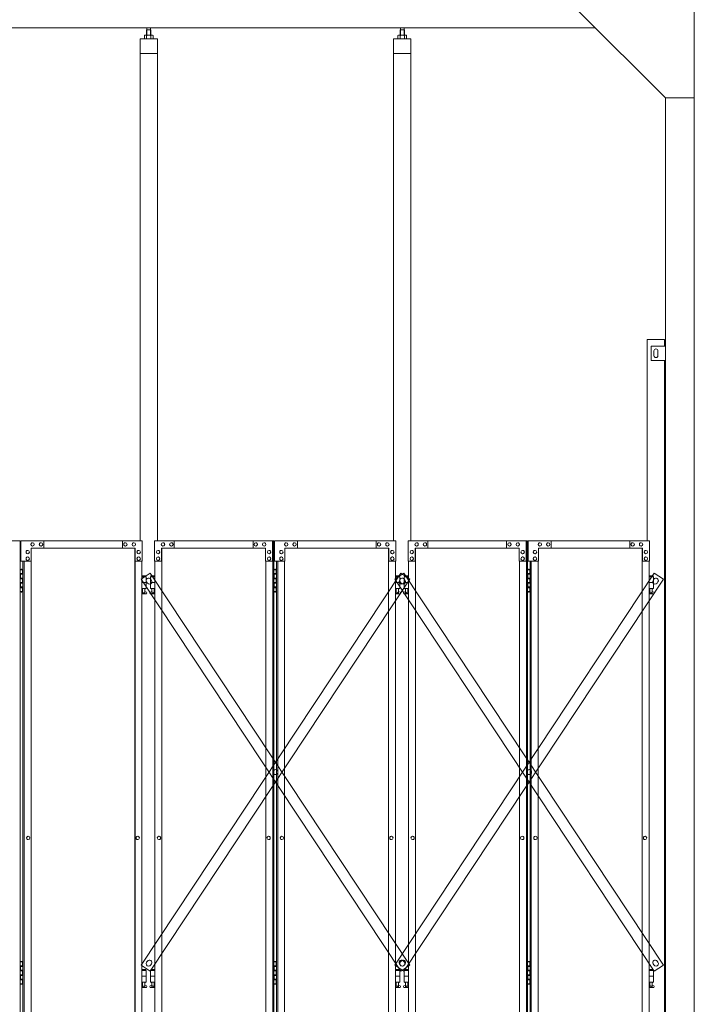
# Model space of a CAD drawing. Units: millimetres. Extents: x 6090 to 33146, y 470 to 10586.
# Drawn here: x 10662 to 13000, y 3718 to 7131 of the extents above; entities that cross this region are included whole.
import ezdxf

# ---------------------------------------------------------------- set-up
doc = ezdxf.new("R2010")
doc.units = ezdxf.units.MM
doc.layers.add('実線', color=3, linetype='Continuous', lineweight=18)
doc.layers.add('細線', color=4, linetype='Continuous', lineweight=9)

msp = doc.modelspace()

# ---------------------------------------------------------------- linework, layer by layer
at = {"layer": '実線', "ltscale": 0.05}
for p, q in [((13000, 7260), (13000, 2810)), ((12600, 7160), (12900, 6860)), ((12657, 7103), (7743, 7103)), ((11102.7, 7096.6), (11102.7, 7103)), ((11115.2, 7096.6), (11115.2, 7103)), ((11981.8, 7096.6), (11981.8, 7103)), ((11994.3, 7096.6), (11994.3, 7103)), ((11096, 7077.6), (11094, 7076.4)), ((11094, 7076.4), (11094, 7064.6)), ((11122, 7077.6), (11096, 7077.6)), ((11098.4, 7077.6), (11097.7, 7077.6)), ((11099, 7077.5), (11098.4, 7077.6)), ((11099.6, 7077.4), (11099, 7077.5)), ((11100.2, 7077.3), (11099.6, 7077.4)), ((11100.6, 7077.2), (11100.2, 7077.3)), ((11101, 7077), (11100.6, 7077.2)), ((11101.3, 7076.8), (11101, 7077)), ((11102.5, 7096.6), (11101.1, 7095.1)), ((11101.1, 7095.1), (11101.1, 7077.6)), ((11101.4, 7076.6), (11101.3, 7076.8)), ((11101.5, 7076.4), (11101.4, 7076.6)), ((11101.6, 7076.6), (11101.5, 7076.4)), ((11101.5, 7076.4), (11101.5, 7076.4)), ((11101.5, 7076.4), (11101.5, 7076.4)), ((11101.5, 7076.4), (11101.5, 7064.6)), ((11101.9, 7076.8), (11101.6, 7076.6)), ((11102.5, 7077), (11101.9, 7076.8)), ((11115.5, 7096.6), (11102.5, 7096.6)), ((11103.3, 7077.2), (11102.5, 7077)), ((11104.2, 7077.3), (11103.3, 7077.2)), ((11105.2, 7077.4), (11104.2, 7077.3)), ((11106.4, 7077.5), (11105.2, 7077.4)), ((11107.7, 7077.6), (11106.4, 7077.5)), ((11109, 7077.6), (11107.7, 7077.6)), ((11110.3, 7077.6), (11109, 7077.6)), ((11111.6, 7077.5), (11110.3, 7077.6)), ((11112.8, 7077.4), (11111.6, 7077.5)), ((11113.8, 7077.3), (11112.8, 7077.4)), ((11114.7, 7077.2), (11113.8, 7077.3)), ((11115.5, 7077), (11114.7, 7077.2)), ((11115.5, 7096.6), (11116.9, 7095.1)), ((11116.1, 7076.8), (11115.5, 7077)), ((11116.4, 7076.6), (11116.1, 7076.8)), ((11116.5, 7076.4), (11116.4, 7076.6)), ((11116.6, 7076.6), (11116.5, 7076.4)), ((11116.5, 7076.4), (11116.5, 7076.4)), ((11116.5, 7076.4), (11116.5, 7064.6)), ((11116.7, 7076.8), (11116.6, 7076.6)), ((11117, 7077), (11116.7, 7076.8)), ((11116.9, 7095.1), (11116.9, 7077.6)), ((11117.4, 7077.2), (11117, 7077)), ((11117.8, 7077.3), (11117.4, 7077.2)), ((11118.4, 7077.4), (11117.8, 7077.3)), ((11119, 7077.5), (11118.4, 7077.4)), ((11119.6, 7077.6), (11119, 7077.5)), ((11120.3, 7077.6), (11119.6, 7077.6)), ((11120.3, 7077.6), (11120.3, 7077.6)), ((11122, 7077.6), (11124, 7076.4)), ((11124, 7076.4), (11124, 7064.6)), ((11975, 7077.6), (11973, 7076.4)), ((11973, 7076.4), (11973, 7064.6)), ((12001, 7077.6), (11975, 7077.6)), ((11977.4, 7077.6), (11976.7, 7077.6)), ((11978, 7077.5), (11977.4, 7077.6)), ((11978.6, 7077.4), (11978, 7077.5)), ((11979.2, 7077.3), (11978.6, 7077.4)), ((11979.6, 7077.2), (11979.2, 7077.3)), ((11980, 7077), (11979.6, 7077.2)), ((11980.3, 7076.8), (11980, 7077)), ((11981.5, 7096.6), (11980.1, 7095.1)), ((11980.1, 7095.1), (11980.1, 7077.6)), ((11980.4, 7076.6), (11980.3, 7076.8)), ((11980.5, 7076.4), (11980.4, 7076.6)), ((11980.6, 7076.6), (11980.5, 7076.4)), ((11980.5, 7076.4), (11980.5, 7076.4)), ((11980.5, 7076.4), (11980.5, 7076.4)), ((11980.5, 7076.4), (11980.5, 7064.6)), ((11980.9, 7076.8), (11980.6, 7076.6)), ((11981.5, 7077), (11980.9, 7076.8)), ((11994.5, 7096.6), (11981.5, 7096.6)), ((11982.3, 7077.2), (11981.5, 7077)), ((11983.2, 7077.3), (11982.3, 7077.2)), ((11984.2, 7077.4), (11983.2, 7077.3)), ((11985.4, 7077.5), (11984.2, 7077.4)), ((11986.7, 7077.6), (11985.4, 7077.5)), ((11988, 7077.6), (11986.7, 7077.6)), ((11989.3, 7077.6), (11988, 7077.6)), ((11990.6, 7077.5), (11989.3, 7077.6)), ((11991.8, 7077.4), (11990.6, 7077.5)), ((11992.8, 7077.3), (11991.8, 7077.4)), ((11993.7, 7077.2), (11992.8, 7077.3)), ((11994.5, 7077), (11993.7, 7077.2)), ((11994.5, 7096.6), (11995.9, 7095.1)), ((11995.1, 7076.8), (11994.5, 7077)), ((11995.4, 7076.6), (11995.1, 7076.8)), ((11995.5, 7076.4), (11995.4, 7076.6)), ((11995.6, 7076.6), (11995.5, 7076.4)), ((11995.5, 7076.4), (11995.5, 7076.4)), ((11995.5, 7076.4), (11995.5, 7064.6)), ((11995.7, 7076.8), (11995.6, 7076.6)), ((11996, 7077), (11995.7, 7076.8)), ((11995.9, 7095.1), (11995.9, 7077.6)), ((11996.4, 7077.2), (11996, 7077)), ((11996.8, 7077.3), (11996.4, 7077.2)), ((11997.4, 7077.4), (11996.8, 7077.3)), ((11998, 7077.5), (11997.4, 7077.4)), ((11998.6, 7077.6), (11998, 7077.5)), ((11999.3, 7077.6), (11998.6, 7077.6)), ((11999.3, 7077.6), (11999.3, 7077.6)), ((12001, 7077.6), (12003, 7076.4)), ((12003, 7076.4), (12003, 7064.6)), ((11139, 7064.6), (11079, 7064.6)), ((11079, 7064.6), (11079, 5324.6)), ((11139, 5324.6), (11139, 7064.6)), ((12018, 7064.6), (11958, 7064.6)), ((11958, 7064.6), (11958, 5324.6)), ((12018, 5324.6), (12018, 7064.6)), ((11139, 7014.6), (11079, 7014.6)), ((12018, 7014.6), (11958, 7014.6)), ((12900, 6860), (13000, 6860)), ((12900, 6860), (12900, 2260)), ((12837, 6023), (12837, 5324.6)), ((12837, 6023), (12897, 6023)), ((12897, 6000), (12897, 6023)), ((12850, 6000), (12900, 6000)), ((12850, 5950), (12850, 6000)), ((12860, 5983), (12860, 5975)), ((12860, 5967), (12860, 5975)), ((12874, 5983), (12874, 5975)), ((12874, 5967), (12874, 5975)), ((12900, 5950), (12850, 5950)), ((12897, 3615), (12897, 5950)), ((10250.6, 5324.6), (10664, 5324.6)), ((10664, 5324.6), (10664, 2324.6)), ((11086.4, 5324.6), (10665.7, 5324.6)), ((10665.7, 5254.6), (10665.7, 5324.6)), ((10689.8, 5291.6), (10689.9, 5291.6)), ((11062.2, 5299.6), (10701.9, 5299.6)), ((10701.9, 5299.6), (10701.9, 5254.6)), ((10706.7, 5318.1), (10706.8, 5318.1)), ((10706.7, 5306.1), (10706.8, 5306.1)), ((10735.7, 5318.1), (10735.9, 5318.1)), ((10735.7, 5306.1), (10735.9, 5306.1)), ((10745.4, 5324.6), (10745.4, 5299.6)), ((11018.1, 5324.6), (11018.1, 5299.6)), ((11018.7, 5299.6), (11018.7, 5324.6)), ((11028.4, 5318.1), (11028.5, 5318.1)), ((11028.4, 5306.1), (11028.5, 5306.1)), ((11057.4, 5318.1), (11057.5, 5318.1)), ((11057.4, 5306.1), (11057.5, 5306.1)), ((11061.1, 2349.6), (11061.1, 5299.6)), ((11061.6, 2349.6), (11061.6, 5299.6)), ((11062.2, 5254.6), (11062.2, 5299.6)), ((11074.3, 5291.6), (11074.5, 5291.6)), ((11086.4, 5324.6), (11086.4, 5254.6)), ((11129.6, 5324.6), (11543, 5324.6)), ((11129.6, 5324.6), (11129.6, 5254.6)), ((11141.7, 5291.6), (11141.5, 5291.6)), ((11153.8, 5299.6), (11514.1, 5299.6)), ((11153.8, 5254.6), (11153.8, 5299.6)), ((11154.4, 2349.6), (11154.4, 5299.6)), ((11154.9, 2349.6), (11154.9, 5299.6)), ((11158.6, 5318.1), (11158.5, 5318.1)), ((11158.6, 5306.1), (11158.5, 5306.1)), ((11187.6, 5318.1), (11187.5, 5318.1)), ((11187.6, 5306.1), (11187.5, 5306.1)), ((11197.3, 5299.6), (11197.3, 5324.6)), ((11197.9, 5324.6), (11197.9, 5299.6)), ((11470.6, 5324.6), (11470.6, 5299.6)), ((11480.3, 5318.1), (11480.1, 5318.1)), ((11480.3, 5306.1), (11480.1, 5306.1)), ((11509.3, 5318.1), (11509.2, 5318.1)), ((11509.3, 5306.1), (11509.2, 5306.1)), ((11514.1, 5299.6), (11514.1, 5254.6)), ((11526.2, 5291.6), (11526.1, 5291.6)), ((11538.3, 5254.6), (11538.3, 5324.6)), ((11538.9, 5324.6), (11538.9, 2324.6)), ((11543, 5324.6), (11543, 2324.6)), ((11965.4, 5324.6), (11544.7, 5324.6)), ((11544.7, 5254.6), (11544.7, 5324.6)), ((11568.8, 5291.6), (11568.9, 5291.6)), ((11941.2, 5299.6), (11580.9, 5299.6)), ((11580.9, 5299.6), (11580.9, 5254.6)), ((11585.7, 5318.1), (11585.8, 5318.1)), ((11585.7, 5306.1), (11585.8, 5306.1)), ((11614.7, 5318.1), (11614.9, 5318.1)), ((11614.7, 5306.1), (11614.9, 5306.1)), ((11624.4, 5324.6), (11624.4, 5299.6)), ((11897.1, 5324.6), (11897.1, 5299.6)), ((11897.7, 5299.6), (11897.7, 5324.6)), ((11907.4, 5318.1), (11907.5, 5318.1)), ((11907.4, 5306.1), (11907.5, 5306.1)), ((11936.4, 5318.1), (11936.5, 5318.1)), ((11936.4, 5306.1), (11936.5, 5306.1)), ((11940.1, 2349.6), (11940.1, 5299.6)), ((11940.6, 2349.6), (11940.6, 5299.6)), ((11941.2, 5254.6), (11941.2, 5299.6)), ((11953.3, 5291.6), (11953.5, 5291.6)), ((11965.4, 5324.6), (11965.4, 5254.6)), ((12008.6, 5324.6), (12422, 5324.6)), ((12008.6, 5324.6), (12008.6, 5254.6)), ((12020.7, 5291.6), (12020.5, 5291.6)), ((12032.8, 5299.6), (12393.1, 5299.6)), ((12032.8, 5254.6), (12032.8, 5299.6)), ((12033.4, 2349.6), (12033.4, 5299.6)), ((12033.9, 2349.6), (12033.9, 5299.6)), ((12037.6, 5318.1), (12037.5, 5318.1)), ((12037.6, 5306.1), (12037.5, 5306.1)), ((12066.6, 5318.1), (12066.5, 5318.1)), ((12066.6, 5306.1), (12066.5, 5306.1)), ((12076.3, 5299.6), (12076.3, 5324.6)), ((12076.9, 5324.6), (12076.9, 5299.6)), ((12349.6, 5324.6), (12349.6, 5299.6)), ((12359.3, 5318.1), (12359.1, 5318.1)), ((12359.3, 5306.1), (12359.1, 5306.1)), ((12388.3, 5318.1), (12388.2, 5318.1)), ((12388.3, 5306.1), (12388.2, 5306.1)), ((12393.1, 5299.6), (12393.1, 5254.6)), ((12405.2, 5291.6), (12405.1, 5291.6)), ((12417.3, 5254.6), (12417.3, 5324.6)), ((12417.9, 5324.6), (12417.9, 2324.6)), ((12422, 5324.6), (12422, 2324.6)), ((12844.4, 5324.6), (12423.7, 5324.6)), ((12423.7, 5254.6), (12423.7, 5324.6)), ((12447.8, 5291.6), (12447.9, 5291.6)), ((12820.2, 5299.6), (12459.9, 5299.6)), ((12459.9, 5299.6), (12459.9, 5254.6)), ((12464.7, 5318.1), (12464.8, 5318.1)), ((12464.7, 5306.1), (12464.8, 5306.1)), ((12493.7, 5318.1), (12493.9, 5318.1)), ((12493.7, 5306.1), (12493.9, 5306.1)), ((12503.4, 5324.6), (12503.4, 5299.6)), ((12776.1, 5324.6), (12776.1, 5299.6)), ((12776.7, 5299.6), (12776.7, 5324.6)), ((12786.4, 5318.1), (12786.5, 5318.1)), ((12786.4, 5306.1), (12786.5, 5306.1)), ((12815.4, 5318.1), (12815.5, 5318.1)), ((12815.4, 5306.1), (12815.5, 5306.1)), ((12819.1, 2349.6), (12819.1, 5299.6)), ((12819.6, 2349.6), (12819.6, 5299.6)), ((12820.2, 5254.6), (12820.2, 5299.6)), ((12832.3, 5291.6), (12832.5, 5291.6)), ((12844.4, 5324.6), (12844.4, 5254.6)), ((10689.8, 5279.6), (10689.9, 5279.6)), ((10689.8, 5268.6), (10689.9, 5268.6)), ((11074.3, 5279.6), (11074.5, 5279.6)), ((11074.3, 5268.6), (11074.5, 5268.6)), ((11141.7, 5279.6), (11141.5, 5279.6)), ((11141.7, 5268.6), (11141.5, 5268.6)), ((11526.2, 5279.6), (11526.1, 5279.6)), ((11526.2, 5268.6), (11526.1, 5268.6)), ((11568.8, 5279.6), (11568.9, 5279.6)), ((11568.8, 5268.6), (11568.9, 5268.6)), ((11953.3, 5279.6), (11953.5, 5279.6)), ((11953.3, 5268.6), (11953.5, 5268.6)), ((12020.7, 5279.6), (12020.5, 5279.6)), ((12020.7, 5268.6), (12020.5, 5268.6)), ((12405.2, 5279.6), (12405.1, 5279.6)), ((12405.2, 5268.6), (12405.1, 5268.6)), ((12447.8, 5279.6), (12447.9, 5279.6)), ((12447.8, 5268.6), (12447.9, 5268.6)), ((12832.3, 5279.6), (12832.5, 5279.6)), ((12832.3, 5268.6), (12832.5, 5268.6)), ((10664, 5224.6), (10672, 5224.6)), ((10667.5, 5226.1), (10665, 5225.6)), ((10665, 5224.6), (10665, 5225.6)), ((10701.9, 5254.6), (10665.7, 5254.6)), ((10668.5, 5226.1), (10667.5, 5226.1)), ((10668.5, 5226.1), (10669.5, 5226.1)), ((10669.5, 5226.1), (10672, 5225.6)), ((10672, 5224.6), (10672, 5225.6)), ((10672, 5208.6), (10672, 5224.6)), ((10672.5, 5224.6), (10673, 5224.6)), ((10672.5, 5208.6), (10672.5, 5224.6)), ((10673, 5254.6), (10673, 2394.6)), ((10677.1, 5254.6), (10677.1, 2394.6)), ((10689.8, 5256.6), (10689.9, 5256.6)), ((10701.2, 5254.6), (10701.2, 2394.6)), ((11086.4, 5254.6), (11061.6, 5254.6)), ((11074.3, 5256.6), (11074.5, 5256.6)), ((11085.8, 2394.6), (11085.8, 5254.6)), ((11129.6, 5254.6), (11154.4, 5254.6)), ((11130.2, 2394.6), (11130.2, 5254.6)), ((11141.7, 5256.6), (11141.5, 5256.6)), ((11514.1, 5254.6), (11538.9, 5254.6)), ((11514.8, 5254.6), (11514.8, 2394.6)), ((11526.2, 5256.6), (11526.1, 5256.6)), ((11543, 5224.6), (11551, 5224.6)), ((11546.5, 5226.1), (11544, 5225.6)), ((11544, 5224.6), (11544, 5225.6)), ((11580.9, 5254.6), (11544.7, 5254.6)), ((11547.5, 5226.1), (11546.5, 5226.1)), ((11547.5, 5226.1), (11548.5, 5226.1)), ((11548.5, 5226.1), (11551, 5225.6)), ((11551, 5224.6), (11551, 5225.6)), ((11551, 5208.6), (11551, 5224.6)), ((11551.5, 5224.6), (11552, 5224.6)), ((11551.5, 5208.6), (11551.5, 5224.6)), ((11552, 5254.6), (11552, 2394.6)), ((11556.1, 5254.6), (11556.1, 2394.6)), ((11568.8, 5256.6), (11568.9, 5256.6)), ((11580.2, 5254.6), (11580.2, 2394.6)), ((11965.4, 5254.6), (11940.6, 5254.6)), ((11953.3, 5256.6), (11953.5, 5256.6)), ((11964.8, 2394.6), (11964.8, 5254.6)), ((12008.6, 5254.6), (12033.4, 5254.6)), ((12009.2, 2394.6), (12009.2, 5254.6)), ((12020.7, 5256.6), (12020.5, 5256.6)), ((12393.1, 5254.6), (12417.9, 5254.6)), ((12393.8, 5254.6), (12393.8, 2394.6)), ((12405.2, 5256.6), (12405.1, 5256.6)), ((12422, 5224.6), (12430, 5224.6)), ((12425.5, 5226.1), (12423, 5225.6)), ((12423, 5224.6), (12423, 5225.6)), ((12459.9, 5254.6), (12423.7, 5254.6)), ((12426.5, 5226.1), (12425.5, 5226.1)), ((12426.5, 5226.1), (12427.5, 5226.1)), ((12427.5, 5226.1), (12430, 5225.6)), ((12430, 5224.6), (12430, 5225.6)), ((12430, 5208.6), (12430, 5224.6)), ((12430.5, 5224.6), (12431, 5224.6)), ((12430.5, 5208.6), (12430.5, 5224.6)), ((12431, 5254.6), (12431, 2394.6)), ((12435.1, 5254.6), (12435.1, 2394.6)), ((12447.8, 5256.6), (12447.9, 5256.6)), ((12459.2, 5254.6), (12459.2, 2394.6)), ((12844.4, 5254.6), (12819.6, 5254.6)), ((12832.3, 5256.6), (12832.5, 5256.6)), ((12843.8, 2394.6), (12843.8, 5254.6)), ((10664.5, 5211.1), (10672, 5211.1)), ((10664.5, 5211.1), (10664.5, 5193.1)), ((10664.5, 5193.1), (10672, 5193.1)), ((10665, 5211.1), (10665, 5193.1)), ((10665, 5208.6), (10672.5, 5208.6)), ((10665, 5195.6), (10672.5, 5195.6)), ((10672, 5177.6), (10672, 5195.6)), ((10672.5, 5177.6), (10672.5, 5195.6)), ((11099.5, 5203.6), (11085.8, 5203.6)), ((11085.8, 5199.6), (11100.5, 5199.6)), ((11099.5, 5203.6), (11099.5, 5199.6)), ((11100.5, 5199.6), (11100.5, 5159.6)), ((11130.2, 5199.6), (11115.5, 5199.6)), ((11115.5, 5199.6), (11115.5, 5159.6)), ((11116.5, 5203.6), (11116.5, 5199.6)), ((11116.5, 5203.6), (11130.2, 5203.6)), ((11543.5, 5211.1), (11551, 5211.1)), ((11543.5, 5211.1), (11543.5, 5193.1)), ((11543.5, 5193.1), (11551, 5193.1)), ((11544, 5211.1), (11544, 5193.1)), ((11544, 5208.6), (11551.5, 5208.6)), ((11544, 5195.6), (11551.5, 5195.6)), ((11551, 5177.6), (11551, 5195.6)), ((11551.5, 5177.6), (11551.5, 5195.6)), ((11978.5, 5203.6), (11964.8, 5203.6)), ((11964.8, 5199.6), (11979.5, 5199.6)), ((11978.5, 5203.6), (11978.5, 5199.6)), ((11979.5, 5199.6), (11979.5, 5159.6)), ((12009.2, 5199.6), (11994.5, 5199.6)), ((11994.5, 5199.6), (11994.5, 5159.6)), ((11995.5, 5203.6), (11995.5, 5199.6)), ((11995.5, 5203.6), (12009.2, 5203.6)), ((12422.5, 5211.1), (12430, 5211.1)), ((12422.5, 5211.1), (12422.5, 5193.1)), ((12422.5, 5193.1), (12430, 5193.1)), ((12423, 5211.1), (12423, 5193.1)), ((12423, 5208.6), (12430.5, 5208.6)), ((12423, 5195.6), (12430.5, 5195.6)), ((12430, 5177.6), (12430, 5195.6)), ((12430.5, 5177.6), (12430.5, 5195.6)), ((12857.5, 5203.6), (12843.8, 5203.6)), ((12843.8, 5199.6), (12858.5, 5199.6)), ((12857.5, 5203.6), (12857.5, 5199.6)), ((12858.5, 5199.6), (12858.5, 5159.6)), ((10664.5, 5180.1), (10665, 5180.1)), ((10664.5, 5180.1), (10664.5, 5162.1)), ((10664.5, 5162.1), (10672, 5162.1)), ((10665, 5180.1), (10672, 5180.1)), ((10665, 5180.1), (10665, 5162.1)), ((10665, 5177.6), (10672.5, 5177.6)), ((10665, 5164.6), (10672.5, 5164.6)), ((10672, 5148.6), (10672, 5164.6)), ((10672.5, 5148.6), (10672.5, 5164.6)), ((11085.8, 5179.6), (11100.5, 5179.6)), ((11085.8, 5159.6), (11100.5, 5159.6)), ((11087, 5159.6), (11087, 5156.6)), ((11087, 5156.6), (11087.8, 5156.6)), ((11087.8, 5141.6), (11087.8, 5156.6)), ((11096.2, 5141.6), (11096.2, 5156.6)), ((11097, 5156.6), (11096.2, 5156.6)), ((11097, 5159.6), (11097, 5156.6)), ((11130.2, 5179.6), (11115.5, 5179.6)), ((11130.2, 5159.6), (11115.5, 5159.6)), ((11119, 5159.6), (11119, 5156.6)), ((11119, 5156.6), (11119.8, 5156.6)), ((11119.8, 5141.6), (11119.8, 5156.6)), ((11128.2, 5141.6), (11128.2, 5156.6)), ((11129, 5156.6), (11128.2, 5156.6)), ((11129, 5159.6), (11129, 5156.6)), ((11543.5, 5180.1), (11544, 5180.1)), ((11543.5, 5180.1), (11543.5, 5162.1)), ((11543.5, 5162.1), (11551, 5162.1)), ((11544, 5180.1), (11551, 5180.1)), ((11544, 5180.1), (11544, 5162.1)), ((11544, 5177.6), (11551.5, 5177.6)), ((11544, 5164.6), (11551.5, 5164.6)), ((11551, 5148.6), (11551, 5164.6)), ((11551.5, 5148.6), (11551.5, 5164.6)), ((11964.8, 5179.6), (11979.5, 5179.6)), ((11964.8, 5159.6), (11979.5, 5159.6)), ((11966, 5159.6), (11966, 5156.6)), ((11966, 5156.6), (11966.8, 5156.6)), ((11966.8, 5141.6), (11966.8, 5156.6)), ((11975.2, 5141.6), (11975.2, 5156.6)), ((11976, 5156.6), (11975.2, 5156.6)), ((11976, 5159.6), (11976, 5156.6)), ((12009.2, 5179.6), (11994.5, 5179.6)), ((12009.2, 5159.6), (11994.5, 5159.6)), ((11998, 5159.6), (11998, 5156.6)), ((11998, 5156.6), (11998.8, 5156.6)), ((11998.8, 5141.6), (11998.8, 5156.6)), ((12007.2, 5141.6), (12007.2, 5156.6)), ((12008, 5156.6), (12007.2, 5156.6)), ((12008, 5159.6), (12008, 5156.6)), ((12422.5, 5180.1), (12423, 5180.1)), ((12422.5, 5180.1), (12422.5, 5162.1)), ((12422.5, 5162.1), (12430, 5162.1)), ((12423, 5180.1), (12430, 5180.1)), ((12423, 5180.1), (12423, 5162.1)), ((12423, 5177.6), (12430.5, 5177.6)), ((12423, 5164.6), (12430.5, 5164.6)), ((12430, 5148.6), (12430, 5164.6)), ((12430.5, 5148.6), (12430.5, 5164.6)), ((12843.8, 5179.6), (12858.5, 5179.6)), ((12843.8, 5159.6), (12858.5, 5159.6)), ((12845, 5159.6), (12845, 5156.6)), ((12845, 5156.6), (12845.8, 5156.6)), ((12845.8, 5141.6), (12845.8, 5156.6)), ((12854.2, 5141.6), (12854.2, 5156.6)), ((12855, 5156.6), (12854.2, 5156.6)), ((12855, 5159.6), (12855, 5156.6)), ((10672, 5148.6), (10664, 5148.6)), ((10665, 5148.6), (10665, 5147.6)), ((10667.5, 5147.1), (10665, 5147.6)), ((10668.5, 5147.1), (10667.5, 5147.1)), ((10668.5, 5147.1), (10669.5, 5147.1)), ((10669.5, 5147.1), (10672, 5147.6)), ((10672, 5148.6), (10672, 5147.6)), ((10673, 5148.6), (10672.5, 5148.6)), ((11085.8, 5148), (11087.8, 5149)), ((11100, 5140.6), (11085.8, 5140.6)), ((11096.2, 5141.6), (11087.8, 5141.6)), ((11101.4, 5146.2), (11096.2, 5149)), ((11114.6, 5146.2), (11119.8, 5149)), ((11116, 5140.6), (11130.2, 5140.6)), ((11119.8, 5141.6), (11128.2, 5141.6)), ((11130.2, 5148), (11128.2, 5149)), ((11551, 5148.6), (11543, 5148.6)), ((11544, 5148.6), (11544, 5147.6)), ((11546.5, 5147.1), (11544, 5147.6)), ((11547.5, 5147.1), (11546.5, 5147.1)), ((11547.5, 5147.1), (11548.5, 5147.1)), ((11548.5, 5147.1), (11551, 5147.6)), ((11551, 5148.6), (11551, 5147.6)), ((11552, 5148.6), (11551.5, 5148.6)), ((11964.8, 5148), (11966.8, 5149)), ((11979, 5140.6), (11964.8, 5140.6)), ((11975.2, 5141.6), (11966.8, 5141.6)), ((11980.4, 5146.2), (11975.2, 5149)), ((11993.6, 5146.2), (11998.8, 5149)), ((11995, 5140.6), (12009.2, 5140.6)), ((11998.8, 5141.6), (12007.2, 5141.6)), ((12009.2, 5148), (12007.2, 5149)), ((12430, 5148.6), (12422, 5148.6)), ((12423, 5148.6), (12423, 5147.6)), ((12425.5, 5147.1), (12423, 5147.6)), ((12426.5, 5147.1), (12425.5, 5147.1)), ((12426.5, 5147.1), (12427.5, 5147.1)), ((12427.5, 5147.1), (12430, 5147.6)), ((12430, 5148.6), (12430, 5147.6)), ((12431, 5148.6), (12430.5, 5148.6)), ((12843.8, 5148), (12845.8, 5149)), ((12858, 5140.6), (12843.8, 5140.6)), ((12854.2, 5141.6), (12845.8, 5141.6)), ((12859.4, 5146.2), (12854.2, 5149)), ((10691.4, 4300.6), (10691.6, 4300.6)), ((10691.4, 4288.6), (10691.6, 4288.6)), ((11071.2, 4300.6), (11071.3, 4300.6)), ((11071.2, 4288.6), (11071.3, 4288.6)), ((11144.8, 4300.6), (11144.7, 4300.6)), ((11144.8, 4288.6), (11144.7, 4288.6)), ((11524.6, 4300.6), (11524.4, 4300.6)), ((11524.6, 4288.6), (11524.4, 4288.6)), ((11570.4, 4300.6), (11570.6, 4300.6)), ((11570.4, 4288.6), (11570.6, 4288.6)), ((11950.2, 4300.6), (11950.3, 4300.6)), ((11950.2, 4288.6), (11950.3, 4288.6)), ((12023.8, 4300.6), (12023.7, 4300.6)), ((12023.8, 4288.6), (12023.7, 4288.6)), ((12403.6, 4300.6), (12403.4, 4300.6)), ((12403.6, 4288.6), (12403.4, 4288.6)), ((12449.4, 4300.6), (12449.6, 4300.6)), ((12449.4, 4288.6), (12449.6, 4288.6)), ((12829.2, 4300.6), (12829.3, 4300.6)), ((12829.2, 4288.6), (12829.3, 4288.6)), ((10664, 3864.6), (10672, 3864.6)), ((10667.5, 3866.1), (10665, 3865.6)), ((10665, 3864.6), (10665, 3865.6)), ((10668.5, 3866.1), (10667.5, 3866.1)), ((10668.5, 3866.1), (10669.5, 3866.1)), ((10669.5, 3866.1), (10672, 3865.6)), ((10672, 3864.6), (10672, 3865.6)), ((10672, 3848.6), (10672, 3864.6)), ((10672.5, 3864.6), (10673, 3864.6)), ((10672.5, 3848.6), (10672.5, 3864.6)), ((11543, 3864.6), (11551, 3864.6)), ((11546.5, 3866.1), (11544, 3865.6)), ((11544, 3864.6), (11544, 3865.6)), ((11547.5, 3866.1), (11546.5, 3866.1)), ((11547.5, 3866.1), (11548.5, 3866.1)), ((11548.5, 3866.1), (11551, 3865.6)), ((11551, 3864.6), (11551, 3865.6)), ((11551, 3848.6), (11551, 3864.6)), ((11551.5, 3864.6), (11552, 3864.6)), ((11551.5, 3848.6), (11551.5, 3864.6)), ((12422, 3864.6), (12430, 3864.6)), ((12425.5, 3866.1), (12423, 3865.6)), ((12423, 3864.6), (12423, 3865.6)), ((12426.5, 3866.1), (12425.5, 3866.1)), ((12426.5, 3866.1), (12427.5, 3866.1)), ((12427.5, 3866.1), (12430, 3865.6)), ((12430, 3864.6), (12430, 3865.6)), ((12430, 3848.6), (12430, 3864.6)), ((12430.5, 3864.6), (12431, 3864.6)), ((12430.5, 3848.6), (12430.5, 3864.6)), ((10664.5, 3851.1), (10672, 3851.1)), ((10664.5, 3851.1), (10664.5, 3833.1)), ((10664.5, 3833.1), (10672, 3833.1)), ((10665, 3851.1), (10665, 3833.1)), ((10665, 3848.6), (10672.5, 3848.6)), ((10665, 3835.6), (10672.5, 3835.6)), ((10672, 3817.6), (10672, 3835.6)), ((10672.5, 3817.6), (10672.5, 3835.6)), ((11099.5, 3838.6), (11085.8, 3838.6)), ((11085.8, 3834.6), (11100.5, 3834.6)), ((11099.5, 3838.6), (11099.5, 3834.6)), ((11100.5, 3834.6), (11100.5, 3794.6)), ((11130.2, 3834.6), (11115.5, 3834.6)), ((11115.5, 3834.6), (11115.5, 3794.6)), ((11116.5, 3838.6), (11116.5, 3834.6)), ((11116.5, 3838.6), (11130.2, 3838.6)), ((11543.5, 3851.1), (11551, 3851.1)), ((11543.5, 3851.1), (11543.5, 3833.1)), ((11543.5, 3833.1), (11551, 3833.1)), ((11544, 3851.1), (11544, 3833.1)), ((11544, 3848.6), (11551.5, 3848.6)), ((11544, 3835.6), (11551.5, 3835.6)), ((11551, 3817.6), (11551, 3835.6)), ((11551.5, 3817.6), (11551.5, 3835.6)), ((11978.5, 3838.6), (11964.8, 3838.6)), ((11964.8, 3834.6), (11979.5, 3834.6)), ((11978.5, 3838.6), (11978.5, 3834.6)), ((11979.5, 3834.6), (11979.5, 3794.6)), ((12009.2, 3834.6), (11994.5, 3834.6)), ((11994.5, 3834.6), (11994.5, 3794.6)), ((11995.5, 3838.6), (11995.5, 3834.6)), ((11995.5, 3838.6), (12009.2, 3838.6)), ((12422.5, 3851.1), (12430, 3851.1)), ((12422.5, 3851.1), (12422.5, 3833.1)), ((12422.5, 3833.1), (12430, 3833.1)), ((12423, 3851.1), (12423, 3833.1)), ((12423, 3848.6), (12430.5, 3848.6)), ((12423, 3835.6), (12430.5, 3835.6)), ((12430, 3817.6), (12430, 3835.6)), ((12430.5, 3817.6), (12430.5, 3835.6)), ((12857.5, 3838.6), (12843.8, 3838.6)), ((12843.8, 3834.6), (12858.5, 3834.6)), ((12857.5, 3838.6), (12857.5, 3834.6)), ((12858.5, 3834.6), (12858.5, 3794.6)), ((10664.5, 3820.1), (10665, 3820.1)), ((10664.5, 3820.1), (10664.5, 3802.1)), ((10664.5, 3802.1), (10672, 3802.1)), ((10665, 3820.1), (10672, 3820.1)), ((10665, 3820.1), (10665, 3802.1)), ((10665, 3817.6), (10672.5, 3817.6)), ((10665, 3804.6), (10672.5, 3804.6)), ((10672, 3788.6), (10672, 3804.6)), ((10672.5, 3788.6), (10672.5, 3804.6)), ((11085.8, 3814.6), (11100.5, 3814.6)), ((11085.8, 3794.6), (11100.5, 3794.6)), ((11087, 3794.6), (11087, 3791.6)), ((11087, 3791.6), (11087.8, 3791.6)), ((11087.8, 3776.6), (11087.8, 3791.6)), ((11096.2, 3776.6), (11096.2, 3791.6)), ((11097, 3791.6), (11096.2, 3791.6)), ((11097, 3794.6), (11097, 3791.6)), ((11130.2, 3814.6), (11115.5, 3814.6)), ((11130.2, 3794.6), (11115.5, 3794.6)), ((11119, 3794.6), (11119, 3791.6)), ((11119, 3791.6), (11119.8, 3791.6)), ((11119.8, 3776.6), (11119.8, 3791.6)), ((11128.2, 3776.6), (11128.2, 3791.6)), ((11129, 3791.6), (11128.2, 3791.6)), ((11129, 3794.6), (11129, 3791.6)), ((11543.5, 3820.1), (11544, 3820.1)), ((11543.5, 3820.1), (11543.5, 3802.1)), ((11543.5, 3802.1), (11551, 3802.1)), ((11544, 3820.1), (11551, 3820.1)), ((11544, 3820.1), (11544, 3802.1)), ((11544, 3817.6), (11551.5, 3817.6)), ((11544, 3804.6), (11551.5, 3804.6)), ((11551, 3788.6), (11551, 3804.6)), ((11551.5, 3788.6), (11551.5, 3804.6)), ((11964.8, 3814.6), (11979.5, 3814.6)), ((11964.8, 3794.6), (11979.5, 3794.6)), ((11966, 3794.6), (11966, 3791.6)), ((11966, 3791.6), (11966.8, 3791.6)), ((11966.8, 3776.6), (11966.8, 3791.6)), ((11975.2, 3776.6), (11975.2, 3791.6)), ((11976, 3791.6), (11975.2, 3791.6)), ((11976, 3794.6), (11976, 3791.6)), ((12009.2, 3814.6), (11994.5, 3814.6)), ((12009.2, 3794.6), (11994.5, 3794.6)), ((11998, 3794.6), (11998, 3791.6)), ((11998, 3791.6), (11998.8, 3791.6)), ((11998.8, 3776.6), (11998.8, 3791.6)), ((12007.2, 3776.6), (12007.2, 3791.6)), ((12008, 3791.6), (12007.2, 3791.6)), ((12008, 3794.6), (12008, 3791.6)), ((12422.5, 3820.1), (12423, 3820.1)), ((12422.5, 3820.1), (12422.5, 3802.1)), ((12422.5, 3802.1), (12430, 3802.1)), ((12423, 3820.1), (12430, 3820.1)), ((12423, 3820.1), (12423, 3802.1)), ((12423, 3817.6), (12430.5, 3817.6)), ((12423, 3804.6), (12430.5, 3804.6)), ((12430, 3788.6), (12430, 3804.6)), ((12430.5, 3788.6), (12430.5, 3804.6)), ((12843.8, 3814.6), (12858.5, 3814.6)), ((12843.8, 3794.6), (12858.5, 3794.6)), ((12845, 3794.6), (12845, 3791.6)), ((12845, 3791.6), (12845.8, 3791.6)), ((12845.8, 3776.6), (12845.8, 3791.6)), ((12854.2, 3776.6), (12854.2, 3791.6)), ((12855, 3791.6), (12854.2, 3791.6)), ((12855, 3794.6), (12855, 3791.6)), ((10672, 3788.6), (10664, 3788.6)), ((10665, 3788.6), (10665, 3787.6)), ((10667.5, 3787.1), (10665, 3787.6)), ((10668.5, 3787.1), (10667.5, 3787.1)), ((10668.5, 3787.1), (10669.5, 3787.1)), ((10669.5, 3787.1), (10672, 3787.6)), ((10672, 3788.6), (10672, 3787.6)), ((10673, 3788.6), (10672.5, 3788.6)), ((11085.8, 3783), (11087.8, 3784)), ((11100, 3775.6), (11085.8, 3775.6)), ((11096.2, 3776.6), (11087.8, 3776.6)), ((11101.4, 3781.2), (11096.2, 3784)), ((11114.6, 3781.2), (11119.8, 3784)), ((11116, 3775.6), (11130.2, 3775.6)), ((11119.8, 3776.6), (11128.2, 3776.6)), ((11130.2, 3783), (11128.2, 3784)), ((11551, 3788.6), (11543, 3788.6)), ((11544, 3788.6), (11544, 3787.6)), ((11546.5, 3787.1), (11544, 3787.6)), ((11547.5, 3787.1), (11546.5, 3787.1)), ((11547.5, 3787.1), (11548.5, 3787.1)), ((11548.5, 3787.1), (11551, 3787.6)), ((11551, 3788.6), (11551, 3787.6)), ((11552, 3788.6), (11551.5, 3788.6)), ((11964.8, 3783), (11966.8, 3784)), ((11979, 3775.6), (11964.8, 3775.6)), ((11975.2, 3776.6), (11966.8, 3776.6)), ((11980.4, 3781.2), (11975.2, 3784)), ((11993.6, 3781.2), (11998.8, 3784)), ((11995, 3775.6), (12009.2, 3775.6)), ((11998.8, 3776.6), (12007.2, 3776.6)), ((12009.2, 3783), (12007.2, 3784)), ((12430, 3788.6), (12422, 3788.6)), ((12423, 3788.6), (12423, 3787.6)), ((12425.5, 3787.1), (12423, 3787.6)), ((12426.5, 3787.1), (12425.5, 3787.1)), ((12426.5, 3787.1), (12427.5, 3787.1)), ((12427.5, 3787.1), (12430, 3787.6)), ((12430, 3788.6), (12430, 3787.6)), ((12431, 3788.6), (12430.5, 3788.6)), ((12843.8, 3783), (12845.8, 3784)), ((12858, 3775.6), (12843.8, 3775.6)), ((12854.2, 3776.6), (12845.8, 3776.6)), ((12859.4, 3781.2), (12854.2, 3784))]:
    msp.add_line(p, q, dxfattribs=at)
for centre in [(11092, 5145.6), (11124, 5145.6), (11971, 5145.6), (12003, 5145.6), (12850, 5145.6), (11092, 3780.6), (11124, 3780.6), (11971, 3780.6), (12003, 3780.6), (12850, 3780.6)]:
    msp.add_circle(centre, 0.5, dxfattribs=at)
for centre, radius, start, end in [((12867, 5983), 7, 0, 180), ((12867, 5967), 7, 180, 0), ((11100, 5143.6), 3, 270, 61.9275), ((11116, 5143.6), 3, 118.0725, 270), ((11979, 5143.6), 3, 270, 61.9275), ((11995, 5143.6), 3, 118.0725, 270), ((12858, 5143.6), 3, 270, 61.9275), ((11100, 3778.6), 3, 270, 61.9275), ((11116, 3778.6), 3, 118.0725, 270), ((11979, 3778.6), 3, 270, 61.9275), ((11995, 3778.6), 3, 118.0725, 270), ((12858, 3778.6), 3, 270, 61.9275)]:
    msp.add_arc(centre, radius, start, end, dxfattribs=at)
at = {"layer": '実線', "ltscale": 0.05, "extrusion": (0, 0, -1)}
for centre in [(10689.8, 5285.6), (10706.7, 5312.1), (10735.7, 5312.1), (11028.4, 5312.1), (11057.4, 5312.1), (11074.3, 5285.6), (11568.8, 5285.6), (11585.7, 5312.1), (11614.7, 5312.1), (11907.4, 5312.1), (11936.4, 5312.1), (11953.3, 5285.6), (12447.8, 5285.6), (12464.7, 5312.1), (12493.7, 5312.1), (12786.4, 5312.1), (12815.4, 5312.1), (12832.3, 5285.6), (10689.8, 5262.6), (11074.3, 5262.6), (11568.8, 5262.6), (11953.3, 5262.6), (12447.8, 5262.6), (12832.3, 5262.6), (10691.4, 4294.6), (11071.2, 4294.6), (11570.4, 4294.6), (11950.2, 4294.6), (12449.4, 4294.6), (12829.2, 4294.6)]:
    msp.add_ellipse(centre, major_axis=(0, -6), ratio=0.967455, start_param=0, end_param=3.141593, dxfattribs=at)
for centre in [(10689.9, 5285.6), (10706.8, 5312.1), (10735.9, 5312.1), (11028.5, 5312.1), (11057.5, 5312.1), (11074.5, 5285.6), (11568.9, 5285.6), (11585.8, 5312.1), (11614.9, 5312.1), (11907.5, 5312.1), (11936.5, 5312.1), (11953.5, 5285.6), (12447.9, 5285.6), (12464.8, 5312.1), (12493.9, 5312.1), (12786.5, 5312.1), (12815.5, 5312.1), (12832.5, 5285.6), (10689.9, 5262.6), (11074.5, 5262.6), (11568.9, 5262.6), (11953.5, 5262.6), (12447.9, 5262.6), (12832.5, 5262.6), (10691.6, 4294.6), (11071.3, 4294.6), (11570.6, 4294.6), (11950.3, 4294.6), (12449.6, 4294.6), (12829.3, 4294.6)]:
    msp.add_ellipse(centre, major_axis=(0, -6), ratio=0.967455, dxfattribs=at)
at = {"layer": '実線', "ltscale": 0.05}
for centre in [(11141.5, 5285.6), (11158.5, 5312.1), (11187.5, 5312.1), (11480.1, 5312.1), (11509.2, 5312.1), (11526.1, 5285.6), (12020.5, 5285.6), (12037.5, 5312.1), (12066.5, 5312.1), (12359.1, 5312.1), (12388.2, 5312.1), (12405.1, 5285.6), (11141.5, 5262.6), (11526.1, 5262.6), (12020.5, 5262.6), (12405.1, 5262.6), (11144.7, 4294.6), (11524.4, 4294.6), (12023.7, 4294.6), (12403.4, 4294.6)]:
    msp.add_ellipse(centre, major_axis=(0, -6), ratio=0.967455, dxfattribs=at)
for centre in [(11141.7, 5285.6), (11158.6, 5312.1), (11187.6, 5312.1), (11480.3, 5312.1), (11509.3, 5312.1), (11526.2, 5285.6), (12020.7, 5285.6), (12037.6, 5312.1), (12066.6, 5312.1), (12359.3, 5312.1), (12388.3, 5312.1), (12405.2, 5285.6), (11141.7, 5262.6), (11526.2, 5262.6), (12020.7, 5262.6), (12405.2, 5262.6), (11144.8, 4294.6), (11524.6, 4294.6), (12023.8, 4294.6), (12403.6, 4294.6)]:
    msp.add_ellipse(centre, major_axis=(0, -6), ratio=0.967455, start_param=0, end_param=3.141593, dxfattribs=at)
at = {"layer": '細線', "ltscale": 0.05}
for p, q in [((11102.5, 7096.6), (11102.5, 7077.6)), ((11115.5, 7096.6), (11115.5, 7077.6)), ((11981.5, 7096.6), (11981.5, 7077.6)), ((11994.5, 7096.6), (11994.5, 7077.6)), ((11082.9, 3853.6), (11982.4, 5213)), ((11114.6, 5213), (11082.9, 5192)), ((11082.9, 5192), (11982.4, 3832.6)), ((12014.1, 3853.6), (11114.6, 5213)), ((12014.1, 5192), (11114.6, 3832.6)), ((11116.1, 5191.8), (11118.8, 5187.6)), ((11961.9, 3853.6), (12861.4, 5213)), ((11993.6, 5213), (11961.9, 5192)), ((11961.9, 5192), (12861.4, 3832.6)), ((11980.9, 5191.8), (11978.2, 5187.6)), ((11982.4, 5213), (12014.1, 5192)), ((12893.1, 3853.6), (11993.6, 5213)), ((12893.1, 5192), (11993.6, 3832.6)), ((11995.1, 5191.8), (11997.8, 5187.6)), ((12859.9, 5191.8), (12857.2, 5187.6)), ((12861.4, 5213), (12893.1, 5192)), ((11101.9, 5182.4), (11104.7, 5178.2)), ((11980.9, 5182.4), (11983.7, 5178.2)), ((11995.1, 5182.4), (11992.3, 5178.2)), ((12874.1, 5182.4), (12871.3, 5178.2)), ((11101.9, 3863.3), (11104.7, 3867.4)), ((11116.1, 3853.9), (11118.8, 3858)), ((11980.9, 3853.9), (11978.2, 3858)), ((11980.9, 3863.3), (11983.7, 3867.4)), ((11995.1, 3863.3), (11992.3, 3867.4)), ((11995.1, 3853.9), (11997.8, 3858)), ((12859.9, 3853.9), (12857.2, 3858)), ((12874.1, 3863.3), (12871.3, 3867.4)), ((11114.6, 3832.6), (11082.9, 3853.6)), ((11993.6, 3832.6), (11961.9, 3853.6)), ((11982.4, 3832.6), (12014.1, 3853.6)), ((12861.4, 3832.6), (12893.1, 3853.6))]:
    msp.add_line(p, q, dxfattribs=at)
for centre in [(11548.5, 4522.8), (12427.5, 4522.8)]:
    msp.add_circle(centre, 8.5, dxfattribs=at)
for centre, start, end in [((11109, 5187.1), 33.4898, 213.4898), ((11988, 5187.1), 33.4898, 213.4898), ((11988, 5187.1), 326.5102, 146.5102), ((12867, 5187.1), 326.5102, 146.5102), ((11111.8, 5182.9), 213.4898, 33.4898), ((11985.2, 5182.9), 146.5102, 326.5102), ((11990.8, 5182.9), 213.4898, 33.4898), ((12864.2, 5182.9), 146.5102, 326.5102), ((11109, 3858.6), 146.5102, 326.5102), ((11111.8, 3862.7), 326.5102, 146.5102), ((11985.2, 3862.7), 33.4898, 213.4898), ((11988, 3858.6), 146.5102, 326.5102), ((11988, 3858.6), 213.4898, 33.4898), ((11990.8, 3862.7), 326.5102, 146.5102), ((12864.2, 3862.7), 33.4898, 213.4898), ((12867, 3858.6), 213.4898, 33.4898)]:
    msp.add_arc(centre, 8.5, start, end, dxfattribs=at)

doc.saveas('drawing.dxf')
